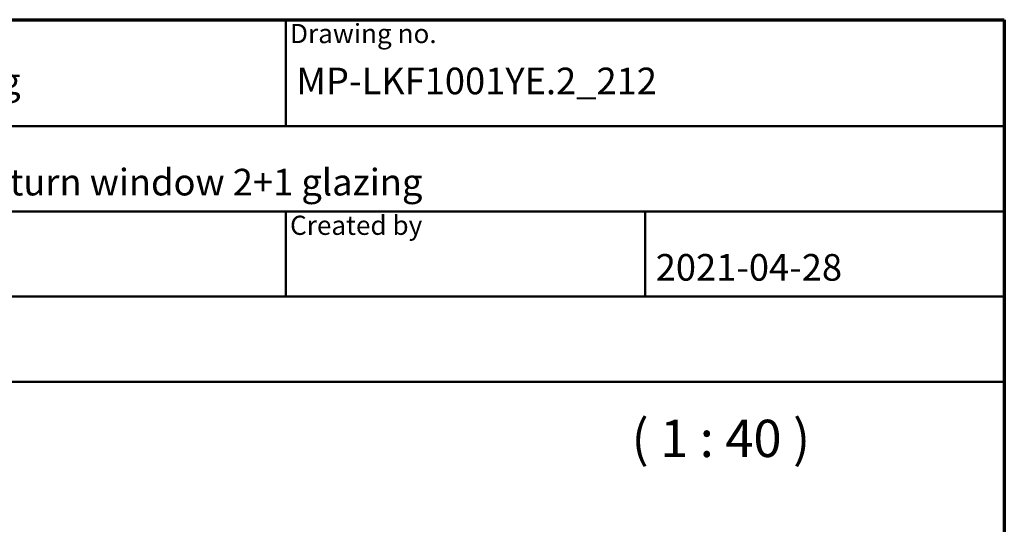
# Model space of a CAD drawing. Units: millimetres. Extents: x 13 to 821, y -287 to 287.
# Drawn here: x 107 to 200, y 240 to 287 of the extents above; entities that cross this region are included whole.
import ezdxf
from ezdxf.enums import TextEntityAlignment as Align

# ---------------------------------------------------------------- set-up
doc = ezdxf.new("R2018")
doc.units = ezdxf.units.MM
for name, color, linetype, lineweight in [('Border (ISO)', 8, 'Continuous', 70), ('Symbol (ISO)', 3, 'Continuous', 25), ('Title (ISO)', 8, 'Continuous', 50)]:
    doc.layers.add(name, color=color, linetype=linetype, lineweight=lineweight)
doc.styles.add('Note Text (ISO)', font='tahoma.ttf')
doc.styles.get("Standard").update_dxf_attribs({"font": 'calibri.ttf'})

# ---------------------------------------------------------------- blocks, each defined once
blk = doc.blocks.new('Borders LEIAB A4 Border')
at = {"layer": 'Border (ISO)'}
for p, q in [((15, 287), (200, 287)), ((200, 287), (200, 10))]:
    blk.add_line(p, q, dxfattribs=at)
blk = doc.blocks.new('Title Blocks LEIAB A4 en2')
at = {"layer": 'Title (ISO)'}
for p, q in [((17.743, 204.745), (202.743, 204.745)), ((135.243, 204.745), (135.243, 194.745)), ((202.743, 204.745), (202.743, 170.745)), ((202.743, 194.745), (17.743, 194.745)), ((202.743, 186.745), (17.743, 186.745)), ((135.243, 186.745), (135.243, 178.745)), ((168.993, 186.745), (168.993, 178.745)), ((202.743, 178.745), (17.743, 178.745)), ((202.743, 170.745), (17.743, 170.745))]:
    blk.add_line(p, q, dxfattribs=at)
at = {"layer": 'Title (ISO)', "color": 8, "true_color": 0x808080, "char_height": 1.8, "attachment_point": 1, "style": 'Note Text (ISO)'}
for s, insert in [('\\fTahoma|b0|i0;\\H1.8000;Drawing no.', (135.643, 204.345)), ('\\fTahoma|b0|i0;\\H1.8000;Created by', (135.643, 186.345))]:
    blk.add_mtext(s, dxfattribs=dict(at, insert=insert))
at = {"layer": 'Title (ISO)', "lineweight": 30, "flags": 104}
for tag, p in [('FILENAME', (68.743, 200.245)), ('TITLE', (136.243, 200.245)), ('Sheet_Size', (18.743, 190.745)), ('Initial_View_Scale', (33.743, 190.745)), ('Sheet_Number', (48.743, 190.745)), ('<Beskrivning>', (68.743, 190.745)), ('<Produktnamn>', (68.743, 182.745)), ('CREATION_DATE', (169.993, 182.745)), ('REVISION_NUMBER', (18.743, 174.745)), ('STATUS', (33.743, 174.745))]:
    blk.add_attdef(tag, text='', height=2.5, dxfattribs=at).set_placement(p, align=Align.TOP_LEFT)

msp = doc.modelspace()

# ---------------------------------------------------------------- block references
msp.add_blockref('Borders LEIAB A4 Border', (0, 0))
ref = msp.add_blockref('Title Blocks LEIAB A4 en2', (-2.743, 82.255))
lines = msp.add_mtext('MP-LKF1001YE.2_212.dwg', dxfattribs={"layer": 'Title (ISO)', "insert": (66, 282.5), "char_height": 2.5, "attachment_point": 1})
ref.add_attrib('FILENAME', '', (66, 282.5), dxfattribs={"flags": 104}).embed_mtext(lines)
lines = msp.add_mtext('MP-LKF1001YE.2_212', dxfattribs={"layer": 'Title (ISO)', "insert": (133.5, 282.5), "char_height": 2.5, "attachment_point": 1})
ref.add_attrib('TITLE', '', (133.5, 282.5), dxfattribs={"flags": 104}).embed_mtext(lines)
lines = msp.add_mtext('2021-04-28', dxfattribs={"layer": 'Title (ISO)', "insert": (167.25, 265), "char_height": 2.5, "attachment_point": 1})
ref.add_attrib('CREATION_DATE', '', (167.25, 265), dxfattribs={"flags": 104}).embed_mtext(lines)
lines = msp.add_mtext('Haga inward opening tilt/turn window 2+1 glazing', dxfattribs={"layer": 'Title (ISO)', "insert": (66, 273), "char_height": 2.5, "attachment_point": 1})
ref.add_attrib('<Beskrivning>', '', (66, 273), dxfattribs={"flags": 104}).embed_mtext(lines)

# ---------------------------------------------------------------- texts
at = {"layer": 'Symbol (ISO)', "insert": (164.98, 244.849), "char_height": 3.5, "attachment_point": 7, "style": 'Note Text (ISO)'}
msp.add_mtext('( 1 : 40 )', dxfattribs=at)

doc.saveas('drawing.dxf')
